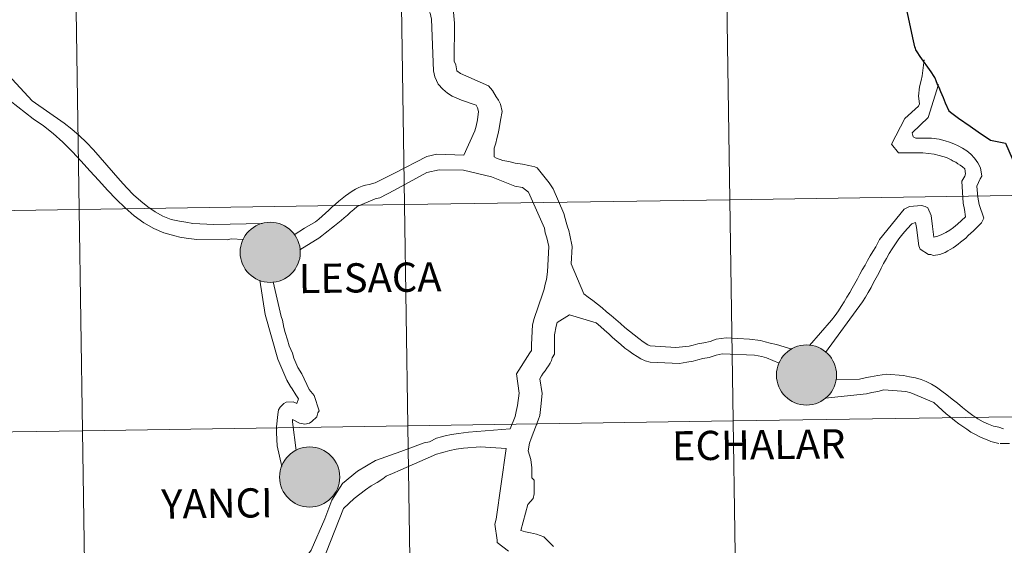
# Model space of a CAD drawing. Extents: x 599057 to 603556, y 782176 to 785213.
# Drawn here: x 600034 to 600158, y 782305 to 782371 of the extents above; entities that cross this region are included whole.
import ezdxf
from ezdxf.enums import TextEntityAlignment as Align

# ---------------------------------------------------------------- set-up
doc = ezdxf.new("R2010")
doc.units = 0
doc.header["$MEASUREMENT"] = 0
doc.layers.add('Nivel 63', color=7, linetype='Continuous')
doc.styles.add('Style-font010', font='font010.shx')

msp = doc.modelspace()

# ---------------------------------------------------------------- hatches: boundary and pattern name
at = {"layer": 'Nivel 63', "linetype": 'Continuous', "lineweight": 0}
h = msp.add_hatch(color=19, dxfattribs=at)
edge = h.paths.add_edge_path()
edge.add_arc((600065.848, 782341.66), 3.79, 179.39274, 539.39274)
h = msp.add_hatch(color=7, dxfattribs=at)
edge = h.paths.add_edge_path()
edge.add_arc((600065.848, 782341.66), 1.687, 167.30674, 527.30674)
h = msp.add_hatch(color=19, dxfattribs=at)
edge = h.paths.add_edge_path()
edge.add_arc((600133.398, 782326.202), 3.79, 179.39274, 539.39274)
h = msp.add_hatch(color=7, dxfattribs=at)
edge = h.paths.add_edge_path()
edge.add_arc((600133.398, 782326.202), 1.687, 167.30674, 527.30674)
h = msp.add_hatch(color=19, dxfattribs=at)
edge = h.paths.add_edge_path()
edge.add_arc((600070.813, 782313.354), 3.79, 179.39274, 539.39274)
h = msp.add_hatch(color=7, dxfattribs=at)
edge = h.paths.add_edge_path()
edge.add_arc((600070.813, 782313.354), 1.687, 167.30674, 527.30674)

# ---------------------------------------------------------------- linework, layer by layer
at = {"layer": 'Nivel 63', "color": 7, "linetype": 'Continuous', "lineweight": 0}
for p, q in [((600064.526, 782338.162), (600065.212, 782333.837)), ((600065.212, 782333.837), (600066.829, 782328.181)), ((600103.559, 782333.792), (600101.981, 782332.824)), ((600099.097, 782311.243), (600098.97, 782310.659))]:
    msp.add_line(p, q, dxfattribs=at)
at = {"layer": 'Nivel 63', "color": 7, "linetype": 'Continuous', "lineweight": 30, "flags": 128}
for points in [[(600149.918, 782362.755), (600149.903, 782362.793), (600149.716, 782363.268), (600149.626, 782363.583), (600149.58, 782363.69), (600149.492, 782363.825), (600149.083, 782364.399), (600148.689, 782364.965), (600148.151, 782365.729), (600147.732, 782366.323), (600147.336, 782366.903), (600147.158, 782367.174), (600147.11, 782367.314), (600147.056, 782367.553), (600146.897, 782368.279), (600146.153, 782371.604), (600145.606, 782374.1), (600145.281, 782375.669), (600145.144, 782376.355), (600145.096, 782376.503), (600145.033, 782376.55), (600144.739, 782376.589), (600143.207, 782376.678)], [(600149.918, 782362.755), (600150.05, 782362.481), (600150.295, 782361.899), (600150.606, 782361.165), (600150.882, 782360.483), (600151.325, 782359.462), (600151.687, 782359.183), (600152.557, 782358.576), (600154.03, 782357.54), (600155.015, 782356.832), (600156.559, 782355.787), (600158.45, 782355.422), (600160.152, 782351.565), (600163.323, 782352.09), (600164.598, 782352.817), (600167.157, 782354.355), (600168.618, 782355.225)], [(600149.918, 782362.755), (600150.05, 782362.481), (600150.295, 782361.899), (600150.606, 782361.165), (600150.882, 782360.483), (600151.325, 782359.462), (600151.687, 782359.183), (600152.557, 782358.576), (600154.03, 782357.54), (600155.015, 782356.832), (600156.559, 782355.787), (600158.45, 782355.422), (600160.152, 782351.565), (600163.323, 782352.09), (600164.598, 782352.817), (600167.157, 782354.355), (600168.618, 782355.225)]]:
    msp.add_lwpolyline(points, dxfattribs=at)
at = {"layer": 'Nivel 63', "color": 7, "linetype": 'Continuous', "lineweight": 0, "flags": 128}
for points in [[(600149.918, 782362.755), (600149.903, 782362.793), (600149.716, 782363.268), (600149.626, 782363.583), (600149.58, 782363.69), (600149.492, 782363.825), (600149.083, 782364.399), (600148.689, 782364.965), (600148.151, 782365.729), (600147.732, 782366.323), (600147.336, 782366.903), (600147.158, 782367.174), (600147.11, 782367.314), (600147.056, 782367.553), (600146.897, 782368.279), (600146.153, 782371.604), (600145.606, 782374.1), (600145.281, 782375.669), (600145.144, 782376.355), (600145.096, 782376.503), (600145.033, 782376.55), (600144.739, 782376.589), (600143.207, 782376.678)], [(600090.247, 782353.905), (600091.616, 782356.974), (600091.773, 782357.558), (600091.962, 782358.329), (600092.091, 782359.409), (600091.971, 782359.872), (600091.786, 782360.181), (600091.169, 782360.4), (600090.553, 782360.619), (600089.938, 782360.807), (600089.353, 782361.059), (600088.768, 782361.338), (600088.185, 782361.711), (600087.601, 782362.207), (600087.016, 782362.826), (600086.59, 782363.754), (600086.408, 782364.527), (600086.164, 782371.008), (600085.982, 782371.78), (600085.524, 782372.707), (600083.684, 782374.876), (600083.376, 782374.877), (600082.019, 782375.039)], [(600103.775, 782340.204), (600103.883, 782342.38), (600103.582, 782343.801), (600103.463, 782344.388), (600103.276, 782344.851), (600103.127, 782345.469), (600103.006, 782345.933), (600102.823, 782346.55), (600101.482, 782349.643), (600100.991, 782350.417), (600099.458, 782352.305), (600099.18, 782352.432), (600098.412, 782352.589), (600097.642, 782352.748), (600096.685, 782352.907), (600095.914, 782353.096), (600095.144, 782353.222), (600094.373, 782353.535), (600094.067, 782353.69), (600094.073, 782354.77), (600094.261, 782355.417), (600094.387, 782356.003), (600094.575, 782356.62), (600094.7, 782357.236), (600094.862, 782358.315), (600095.052, 782359.394), (600094.872, 782360.321), (600094.597, 782360.815), (600094.29, 782361.248), (600093.833, 782362.022), (600093.341, 782362.642), (600089.802, 782364.202), (600089.339, 782364.513), (600089.219, 782365.285), (600089.038, 782365.749), (600089.061, 782370.531), (600088.944, 782371.92)], [(600064.871, 782345.27), (600058.738, 782345.168), (600056.114, 782345.287), (600055.218, 782345.461), (600054.444, 782345.574), (600053.36, 782345.808), (600052.338, 782346.197), (600051.374, 782346.738), (600050.44, 782347.374), (600049.535, 782348.103), (600048.632, 782348.894), (600047.786, 782349.775), (600046.941, 782350.692), (600046.096, 782351.668), (600045.279, 782352.644), (600044.435, 782353.589), (600043.588, 782354.565), (600042.713, 782355.478), (600041.805, 782356.362), (600040.869, 782357.183), (600039.904, 782357.91), (600035.855, 782360.756), (600029.753, 782367.312)], [(600145.769, 782358.521), (600147.506, 782360.053), (600147.629, 782360.361), (600147.511, 782361.319), (600147.641, 782362.521), (600147.83, 782363.292), (600147.987, 782363.908), (600148.217, 782365.896)], [(600135.811, 782329.057), (600140.439, 782335.406), (600140.812, 782336.022), (600141.183, 782336.608), (600141.528, 782337.221), (600141.839, 782337.838), (600142.182, 782338.453), (600142.493, 782339.038), (600142.804, 782339.654), (600143.115, 782340.269), (600143.458, 782340.884), (600143.801, 782341.499), (600144.205, 782342.115), (600144.61, 782342.73), (600145.045, 782343.374), (600145.544, 782343.99), (600146.07, 782344.606), (600146.661, 782345.248), (600147.123, 782345.401), (600147.242, 782344.783), (600147.54, 782342.469), (600147.723, 782342.036), (600148.769, 782341.381), (600149.077, 782341.38), (600149.417, 782341.257), (600150.187, 782341.375), (600150.527, 782341.498), (600150.869, 782341.651), (600151.208, 782341.832), (600151.516, 782342.017), (600151.859, 782342.232), (600152.167, 782342.446), (600152.508, 782342.689), (600152.818, 782342.934), (600153.128, 782343.181), (600153.466, 782343.456), (600153.778, 782343.763), (600154.119, 782344.07), (600154.429, 782344.376), (600154.772, 782344.685), (600155.111, 782345.023), (600155.452, 782345.36), (600155.733, 782345.976), (600155.156, 782347.676), (600154.976, 782348.601), (600154.859, 782349.989), (600155.295, 782350.914), (600155.482, 782351.253), (600155.303, 782352.302), (600154.997, 782352.92), (600154.566, 782353.509), (600154.107, 782354.005), (600153.584, 782354.439), (600153.063, 782354.781), (600152.509, 782355.061), (600151.953, 782355.313), (600151.4, 782355.53), (600150.877, 782355.719), (600150.106, 782355.907), (600149.15, 782356.033), (600147.178, 782356.045), (600146.837, 782356.2), (600146.718, 782356.695), (600148.731, 782358.659), (600150.029, 782362.805)], [(600062.485, 782343.294), (600060.92, 782343.346), (600060.462, 782343.215), (600056.602, 782343.292), (600055.243, 782343.458), (600054.472, 782343.572), (600053.819, 782343.716), (600052.458, 782344.098), (600051.185, 782344.667), (600049.942, 782345.393), (600048.727, 782346.273), (600047.572, 782347.244), (600046.448, 782348.339), (600045.354, 782349.497), (600044.256, 782350.718), (600043.13, 782351.938), (600042.033, 782353.155), (600040.907, 782354.377), (600039.749, 782355.532), (600038.531, 782356.628), (600037.286, 782357.599), (600036.009, 782358.476), (600033.079, 782360.721)], [(600133.778, 782329.92), (600136.569, 782333.114), (600137.004, 782333.697), (600137.41, 782334.281), (600137.781, 782334.835), (600138.155, 782335.418), (600138.496, 782336.006), (600138.839, 782336.589), (600139.151, 782337.141), (600139.492, 782337.725), (600139.804, 782338.309), (600140.117, 782338.896), (600140.429, 782339.449), (600140.77, 782340.034), (600141.081, 782340.619), (600141.425, 782341.202), (600141.766, 782341.757), (600142.14, 782342.343), (600142.606, 782343.264), (600145.711, 782347.104), (600146.021, 782347.257), (600146.362, 782347.442), (600147.905, 782347.557), (600148.337, 782347.432), (600148.673, 782347.245), (600149.101, 782346.317), (600149.28, 782344.928), (600149.428, 782343.57), (600149.953, 782343.689), (600150.447, 782343.905), (600150.942, 782344.148), (600151.437, 782344.454), (600151.932, 782344.791), (600152.428, 782345.189), (600152.924, 782345.65), (600153.42, 782346.141), (600153.302, 782347.068), (600153.151, 782347.838), (600152.977, 782350.617), (600153.324, 782351.263), (600153.446, 782351.54), (600153.327, 782352.157), (600153.051, 782352.407), (600152.742, 782352.622), (600152.467, 782352.81), (600152.19, 782352.996), (600151.884, 782353.151), (600151.605, 782353.309), (600151.299, 782353.463), (600151.021, 782353.588), (600150.097, 782353.871), (600149.48, 782354.028), (600148.062, 782354.188), (600144.977, 782354.204), (600144.087, 782355.289), (600145.769, 782358.521)], [(600081.49, 782351.632), (600085.583, 782353.734), (600086.849, 782354.035), (600090.247, 782353.905)], [(600068.877, 782343.849), (600070.161, 782344.702), (600071.539, 782345.491), (600071.968, 782345.838), (600072.392, 782346.214), (600072.821, 782346.588), (600073.247, 782346.965), (600073.643, 782347.371), (600074.072, 782347.715), (600074.498, 782348.092), (600074.925, 782348.436), (600075.322, 782348.782), (600075.75, 782349.064), (600076.178, 782349.349), (600076.576, 782349.601), (600077.005, 782349.821), (600077.435, 782349.982), (600077.867, 782350.11), (600078.295, 782350.208), (600079.064, 782350.402), (600081.49, 782351.632)], [(600081.516, 782349.498), (600085.573, 782351.727), (600087.117, 782352.03), (600090.202, 782352.014)], [(600096.053, 782319.434), (600096.71, 782320.974), (600096.834, 782321.592), (600096.995, 782322.36), (600097.188, 782323.902), (600096.859, 782326.371), (600098.57, 782328.985), (600098.756, 782329.292), (600098.76, 782330.064), (600098.895, 782332.532), (600099.086, 782333.303), (600100.15, 782336.381), (600100.339, 782336.998), (600100.465, 782337.644), (600100.653, 782338.231), (600100.78, 782339.189), (600100.95, 782342.394), (600100.68, 782343.478), (600100.497, 782344.095), (600100.378, 782344.713), (600098.394, 782349.226), (600097.627, 782349.815), (600096.67, 782350.007), (600093.735, 782351.165), (600090.202, 782352.014)], [(600069.573, 782341.979), (600071.569, 782343.179), (600071.967, 782343.461), (600072.365, 782343.743), (600072.76, 782344.057), (600073.158, 782344.371), (600073.555, 782344.685), (600073.953, 782344.999), (600074.379, 782345.343), (600074.776, 782345.687), (600075.172, 782346.001), (600075.571, 782346.347), (600075.967, 782346.723), (600076.394, 782347.068), (600076.789, 782347.412), (600079.09, 782348.4), (600079.676, 782348.529), (600081.516, 782349.498)], [(600131.573, 782329.465), (600129.612, 782330.064), (600128.843, 782330.223), (600128.195, 782330.379), (600127.61, 782330.566), (600126.224, 782330.698), (600123.261, 782330.868), (600122.027, 782330.719), (600121.256, 782330.416), (600120.482, 782330.264), (600119.71, 782330.112), (600119.122, 782329.962), (600118.628, 782329.842), (600116.93, 782329.665), (600113.725, 782329.865), (600113.417, 782329.99), (600112.831, 782330.396), (600112.279, 782330.798), (600111.694, 782331.263), (600111.111, 782331.73), (600110.526, 782332.196), (600109.972, 782332.693), (600109.389, 782333.189), (600108.805, 782333.684), (600108.224, 782334.181), (600107.669, 782334.647), (600107.086, 782335.113), (600106.503, 782335.58), (600105.918, 782336.013), (600105.366, 782336.417), (600103.775, 782340.204)], [(600066.225, 782337.939), (600067.222, 782333.587), (600067.414, 782333.094), (600067.549, 782332.172), (600067.743, 782331.557), (600068.032, 782330.635), (600068.226, 782329.866), (600068.671, 782328.976), (600068.835, 782328.331), (600069.343, 782327.134), (600069.816, 782326.371), (600070.736, 782324.377), (600071.393, 782323.614), (600072.006, 782321.709), (600071.856, 782321.429), (600071.738, 782320.933), (600071.1, 782320.338), (600070.793, 782320.149), (600070.209, 782320.018)], [(600101.981, 782332.824), (600101.858, 782332.362), (600101.668, 782331.283), (600101.653, 782328.817), (600101.374, 782328.385), (600101.281, 782328.047), (600101.126, 782327.707), (600100.905, 782327.369), (600100.689, 782327.062), (600100.472, 782326.725), (600100.223, 782326.417), (600100.006, 782326.08), (600099.819, 782325.741), (600100.087, 782323.887), (600099.923, 782322.222), (600099.796, 782321.112), (600099.607, 782320.497), (600098.7, 782318.187), (600098.512, 782317.603), (600098.354, 782316.646), (600098.687, 782315.565), (600098.806, 782314.515), (600098.799, 782313.248), (600099.105, 782312.969), (600099.097, 782311.243)], [(600129.971, 782327.699), (600128.369, 782328.372), (600127.754, 782328.53), (600126.83, 782328.689), (600122.789, 782328.862), (600122.017, 782328.713), (600121.121, 782328.409), (600120.349, 782328.29), (600119.7, 782328.108), (600119.112, 782327.957), (600118.342, 782327.808), (600117.382, 782327.655), (600113.713, 782327.831), (600113.067, 782327.987), (600112.543, 782328.235), (600112.052, 782328.546), (600111.528, 782328.858), (600111.036, 782329.231), (600110.512, 782329.605), (600110.022, 782330.04), (600109.501, 782330.474), (600108.979, 782330.908), (600108.486, 782331.375), (600107.965, 782331.839), (600107.442, 782332.304), (600106.919, 782332.77), (600103.559, 782333.792)], [(600066.829, 782328.181), (600067.946, 782325.573), (600068.418, 782324.746), (600068.606, 782324.473), (600069.08, 782323.706), (600069.393, 782323.217), (600069.216, 782322.63), (600068.753, 782322.807), (600067.857, 782322.796), (600067.55, 782322.607), (600067.095, 782322.138), (600066.914, 782321.827), (600066.798, 782321.24), (600066.633, 782319.693), (600066.645, 782318.923), (600066.732, 782317.27), (600067.32, 782314.685)], [(600137.085, 782325.579), (600140.08, 782325.69), (600140.976, 782325.873), (600141.47, 782325.991), (600142.396, 782326.141), (600143.478, 782326.291), (600145.606, 782326.125), (600146.375, 782325.968), (600147.147, 782325.842), (600147.826, 782325.652), (600148.471, 782325.403), (600149.149, 782325.059), (600149.795, 782324.655), (600150.44, 782324.189), (600151.085, 782323.692), (600151.731, 782323.164), (600152.407, 782322.636), (600153.053, 782322.107), (600153.699, 782321.613), (600154.342, 782321.114), (600154.989, 782320.68), (600155.634, 782320.306), (600156.313, 782319.994), (600156.959, 782319.743), (600157.637, 782319.617), (600158.222, 782319.428)], [(600135.761, 782323.305), (600140.966, 782323.835), (600141.614, 782323.987), (600142.386, 782324.138), (600143.159, 782324.318), (600145.906, 782324.119), (600146.551, 782323.96), (600149.445, 782322.743), (600149.967, 782322.247), (600150.49, 782321.783), (600151.013, 782321.317), (600151.533, 782320.882), (600152.057, 782320.478), (600152.577, 782320.074), (600153.101, 782319.702), (600153.594, 782319.361), (600154.117, 782319.017), (600154.608, 782318.738), (600155.132, 782318.458), (600155.625, 782318.239), (600156.146, 782318.019), (600156.639, 782317.832), (600157.133, 782317.706), (600157.625, 782317.581)], [(600070.209, 782320.018), (600069.559, 782320.135), (600068.658, 782320.615)], [(600068.658, 782320.615), (600068.661, 782320.307), (600069.136, 782316.696)], [(600082.31, 782316.573), (600085.246, 782317.669), (600085.894, 782317.788), (600086.793, 782318.248), (600087.443, 782318.429), (600087.905, 782318.55), (600088.677, 782318.702), (600089.573, 782318.849), (600090.807, 782318.998), (600096.053, 782319.434)], [(600068.427, 782300.712), (600071.004, 782304.14), (600072.742, 782308.067), (600073.597, 782310.42), (600074.941, 782312.536), (600076.856, 782314.095), (600079.097, 782315.415), (600082.31, 782316.573)], [(600081.939, 782314.089), (600086.783, 782316.243), (600087.431, 782316.393), (600087.895, 782316.546), (600088.481, 782316.695), (600089.252, 782316.878), (600090.208, 782316.997), (600092.34, 782317.14), (600095.588, 782316.941)], [(600095.851, 782304.009), (600094.438, 782305.096), (600094.44, 782305.404), (600094.142, 782307.412), (600094.331, 782308.027), (600095.588, 782316.941)], [(600157.779, 782317.581), (600158.983, 782317.575)], [(600069.222, 782298.903), (600071.237, 782300.47), (600071.814, 782301.064), (600075.1, 782309.408), (600075.771, 782310.032), (600076.442, 782310.628), (600077.144, 782311.195), (600077.846, 782311.727), (600078.58, 782312.23), (600079.314, 782312.671), (600080.049, 782313.113), (600080.444, 782313.456), (600081.55, 782313.905), (600081.939, 782314.089)], [(600098.97, 782310.659), (600098.319, 782309.889), (600097.408, 782306.625), (600097.992, 782306.468), (600098.641, 782306.311), (600099.411, 782306.153), (600100.304, 782305.838), (600101.533, 782304.598)]]:
    msp.add_lwpolyline(points, dxfattribs=at)
at = {"layer": 'Nivel 63', "color": 7, "linetype": 'Continuous', "lineweight": 0}
for centre in [(600065.848, 782341.66), (600133.398, 782326.202), (600070.813, 782313.354)]:
    msp.add_circle(centre, 3.79, dxfattribs=at)
for points in [[(599101.223, 782176.396), (603555.723, 782242.898), (603511.387, 785212.577), (599056.888, 785146.075)], [(600123.325, 782376.138), (600082.344, 782375.526), (600082.76, 782347.665), (600123.741, 782348.277)], [(600164.307, 782376.749), (600123.325, 782376.138), (600123.741, 782348.277), (600164.723, 782348.888)], [(600041.362, 782374.914), (600000.381, 782374.302), (600000.797, 782346.441), (600041.778, 782347.053)], [(600082.344, 782375.526), (600041.362, 782374.914), (600041.778, 782347.053), (600082.76, 782347.665)], [(600164.723, 782348.888), (600123.741, 782348.277), (600124.157, 782320.416), (600165.139, 782321.028)], [(600082.76, 782347.665), (600041.778, 782347.053), (600042.194, 782319.192), (600083.176, 782319.804)], [(600123.741, 782348.277), (600082.76, 782347.665), (600083.176, 782319.804), (600124.157, 782320.416)], [(600041.778, 782347.053), (600000.797, 782346.441), (600001.213, 782318.58), (600042.194, 782319.192)], [(600124.157, 782320.416), (600083.176, 782319.804), (600083.592, 782291.943), (600124.573, 782292.555)], [(600165.139, 782321.028), (600124.157, 782320.416), (600124.573, 782292.555), (600165.554, 782293.167)], [(600042.194, 782319.192), (600001.213, 782318.58), (600001.629, 782290.719), (600042.61, 782291.331)], [(600083.176, 782319.804), (600042.194, 782319.192), (600042.61, 782291.331), (600083.592, 782291.943)]]:
    msp.add_3dface(points, dxfattribs=at)

# ---------------------------------------------------------------- texts
at = {"layer": 'Nivel 63', "color": 7, "linetype": 'Continuous', "lineweight": 0, "style": 'Style-font010'}
for s, p in [('LESACA', (600078.427, 782338.462)), ('ECHALAR', (600127.372, 782317.413)), ('YANCI', (600059.145, 782310.036))]:
    msp.add_text(s, height=3.6801, rotation=0.75372, dxfattribs=at).set_placement(p, align=Align.MIDDLE_CENTER)

doc.saveas('drawing.dxf')
